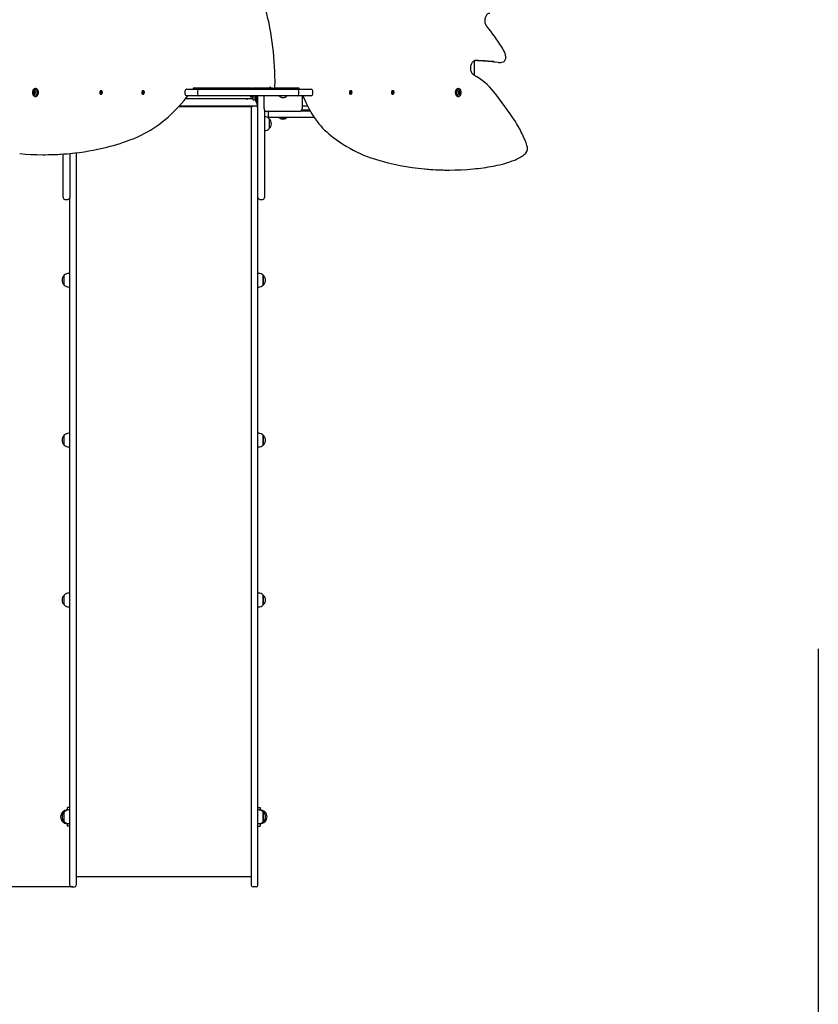
# Model space of a CAD drawing. Units: millimetres. Extents: x 5.1 to 21.7, y 4.5 to 19.
# Drawn here: x 9.5 to 11.7, y 7.2 to 9.8 of the extents above; entities that cross this region are included whole.
import ezdxf

# ---------------------------------------------------------------- set-up
doc = ezdxf.new("R2010")
doc.units = ezdxf.units.MM
doc.header["$LTSCALE"] = 120
doc.header["$PDSIZE"] = -1
doc.linetypes.add('SLD-Сплошная', pattern=[0])
doc.styles.get("Standard").update_dxf_attribs({"font": 'isocpeui.ttf'})
doc.dimstyles.new('ISO-25', dxfattribs={"dimtxt": 2.5, "dimasz": 2.5, "dimexe": 1.25, "dimexo": 0.625, "dimtad": 1, "dimtxsty": 'Standard', "dimcen": 2.5, "dimadec": 0, "dimazin": 0, "dimtfac": 1, "dimtmove": 0, "dimatfit": 3, "dimfxl": 1, "dimarcsym": 0})

# ---------------------------------------------------------------- blocks, each defined once
blk = doc.blocks.new('_D_20')
at = {"color": 0, "lineweight": -2, "transparency": 16777216}
for p, q in [((13.357, 17.6403), (21.68, 17.6403)), ((21.56, 5.8522), (21.56, 17.2803)), ((10.161, 5.4922), (21.68, 5.4922))]:
    blk.add_line(p, q, dxfattribs=at)
at = {"color": 0, "transparency": 16777216}
for points in [[(21.5, 17.2803), (21.62, 17.2803), (21.56, 17.6403)], [(21.5, 5.8522), (21.62, 5.8522), (21.56, 5.4922)]]:
    blk.add_solid(points, dxfattribs=at)
at = {"layer": 'Defpoints', "color": 0, "transparency": 16777216}
for p in [(13.357, 17.6403), (21.56, 17.6403), (10.161, 5.4922)]:
    blk.add_point(p, dxfattribs=at)
at = {"color": 0, "transparency": 16777216, "insert": (20.978, 11.5663), "char_height": 0.36, "attachment_point": 2, "rotation": 90}
blk.add_mtext('12,15м', dxfattribs=at)
blk = doc.blocks.new('_D_21')
at = {"color": 0, "lineweight": -2, "transparency": 16777216}
for p, q in [((7.0679, 12.9093), (7.0679, 4.5055)), ((18.68, 9.2596), (18.68, 4.5055)), ((7.4279, 4.6255), (18.32, 4.6255))]:
    blk.add_line(p, q, dxfattribs=at)
at = {"color": 0, "transparency": 16777216}
for points in [[(7.4279, 4.6855), (7.4279, 4.5655), (7.0679, 4.6255)], [(18.32, 4.6855), (18.32, 4.5655), (18.68, 4.6255)]]:
    blk.add_solid(points, dxfattribs=at)
at = {"layer": 'Defpoints', "color": 0, "transparency": 16777216}
for p in [(7.0679, 12.9093), (18.68, 9.2596), (18.68, 4.6255)]:
    blk.add_point(p, dxfattribs=at)
at = {"color": 0, "transparency": 16777216, "insert": (12.8739, 5.2075), "char_height": 0.36, "attachment_point": 2}
blk.add_mtext('11,61м', dxfattribs=at)
blk = doc.blocks.new('*D27')
at = {"color": 0, "lineweight": -2, "transparency": 16777216}
for p, q in [((12.838, 15.6403), (5.623, 15.6403)), ((5.743, 7.8522), (5.743, 15.2803)), ((9.642, 7.4922), (5.623, 7.4922))]:
    blk.add_line(p, q, dxfattribs=at)
at = {"color": 0, "transparency": 16777216}
for points in [[(5.683, 15.2803), (5.803, 15.2803), (5.743, 15.6403)], [(5.683, 7.8522), (5.803, 7.8522), (5.743, 7.4922)]]:
    blk.add_solid(points, dxfattribs=at)
at = {"layer": 'Defpoints', "color": 0, "transparency": 16777216}
for p in [(5.743, 15.6403), (12.838, 15.6403), (9.642, 7.4922)]:
    blk.add_point(p, dxfattribs=at)
at = {"color": 0, "transparency": 16777216, "insert": (5.377, 11.5663), "char_height": 0.36, "attachment_point": 5, "rotation": 90}
blk.add_mtext('8,15м', dxfattribs=at)

msp = doc.modelspace()

# ---------------------------------------------------------------- linework, layer by layer
at = {"color": 7, "linetype": 'SLD-Сплошная', "lineweight": 25}
for p, q in [((10.729, 9.7311), (10.729, 9.7102)), ((10.7832, 9.7281), (10.7933, 9.7271)), ((10.7952, 9.7269), (10.8009, 9.7269)), ((10.729, 9.7102), (10.729, 9.6965)), ((10.729, 9.6965), (10.729, 9.6924)), ((9.5371, 9.6472), (9.5383, 9.6472)), ((9.5383, 9.6433), (9.5371, 9.6433)), ((9.5383, 9.6472), (9.5385, 9.6472)), ((9.5385, 9.6433), (9.5383, 9.6433)), ((9.5409, 9.6559), (9.5396, 9.6559)), ((9.5396, 9.6346), (9.5409, 9.6346)), ((9.5397, 9.6472), (9.5403, 9.6472)), ((9.5403, 9.6433), (9.5397, 9.6433)), ((9.716, 9.6444), (9.7168, 9.6451)), ((9.7183, 9.6451), (9.716, 9.6444)), ((9.7164, 9.6436), (9.716, 9.6444)), ((9.7171, 9.6442), (9.7164, 9.6436)), ((9.7165, 9.6471), (9.7171, 9.6476)), ((9.7169, 9.6461), (9.7165, 9.6471)), ((9.7176, 9.6465), (9.7165, 9.6471)), ((9.7165, 9.6457), (9.717, 9.6457)), ((9.7169, 9.6453), (9.7165, 9.6457)), ((9.7185, 9.6455), (9.7165, 9.6457)), ((9.7171, 9.6476), (9.7175, 9.6466)), ((9.7174, 9.6436), (9.7174, 9.6443)), ((9.7176, 9.6442), (9.7174, 9.6436)), ((9.7185, 9.6443), (9.7175, 9.6443)), ((9.7181, 9.6501), (9.7177, 9.6501)), ((9.7177, 9.6463), (9.718, 9.647)), ((9.7177, 9.6405), (9.7181, 9.6405)), ((9.7183, 9.6429), (9.7178, 9.644)), ((9.718, 9.647), (9.718, 9.6462)), ((9.7181, 9.6462), (9.7193, 9.6462)), ((9.7184, 9.6461), (9.7181, 9.6462)), ((9.7183, 9.6463), (9.719, 9.647)), ((9.7189, 9.6435), (9.7183, 9.6429)), ((9.7189, 9.6434), (9.7183, 9.6429)), ((9.7184, 9.6452), (9.7189, 9.6449)), ((9.7189, 9.6449), (9.7184, 9.6448)), ((9.7184, 9.6445), (9.7189, 9.6434)), ((9.7185, 9.6451), (9.7185, 9.6452)), ((9.7186, 9.6449), (9.7185, 9.6451)), ((9.7186, 9.646), (9.7189, 9.6462)), ((9.7194, 9.6461), (9.7186, 9.6455)), ((9.719, 9.647), (9.7194, 9.6461)), ((9.8299, 9.6444), (9.8306, 9.6451)), ((9.8321, 9.6451), (9.8299, 9.6444)), ((9.8302, 9.6436), (9.8299, 9.6444)), ((9.831, 9.6442), (9.8302, 9.6436)), ((9.8303, 9.6471), (9.8309, 9.6476)), ((9.8308, 9.6461), (9.8303, 9.6471)), ((9.8314, 9.6465), (9.8303, 9.6471)), ((9.8303, 9.6457), (9.8309, 9.6457)), ((9.8308, 9.6453), (9.8303, 9.6457)), ((9.8324, 9.6455), (9.8303, 9.6457)), ((9.8309, 9.6476), (9.8314, 9.6466)), ((9.8312, 9.6436), (9.8312, 9.6443)), ((9.8315, 9.6442), (9.8312, 9.6436)), ((9.8324, 9.6443), (9.8313, 9.6443)), ((9.832, 9.6501), (9.8315, 9.6501)), ((9.8315, 9.6405), (9.832, 9.6405)), ((9.8316, 9.6463), (9.8318, 9.647)), ((9.8321, 9.6429), (9.8317, 9.644)), ((9.8318, 9.647), (9.8318, 9.6462)), ((9.8319, 9.6462), (9.8331, 9.6462)), ((9.8323, 9.6461), (9.832, 9.6462)), ((9.8321, 9.6463), (9.8328, 9.647)), ((9.8327, 9.6435), (9.8321, 9.6429)), ((9.8327, 9.6434), (9.8321, 9.6429)), ((9.8327, 9.6449), (9.8322, 9.6448)), ((9.8323, 9.6452), (9.8327, 9.6449)), ((9.8323, 9.6451), (9.8323, 9.6452)), ((9.8324, 9.6449), (9.8323, 9.6451)), ((9.8323, 9.6445), (9.8327, 9.6434)), ((9.8325, 9.646), (9.8328, 9.6462)), ((9.8332, 9.6461), (9.8325, 9.6455)), ((9.8328, 9.647), (9.8332, 9.6461)), ((9.9452, 9.6493), (9.9452, 9.6413)), ((9.9502, 9.6543), (9.9681, 9.6543)), ((9.9681, 9.6363), (9.9502, 9.6363)), ((10.124, 9.6568), (9.9675, 9.6568)), ((9.9681, 9.6543), (9.9841, 9.6543)), ((9.9841, 9.6363), (9.9681, 9.6363)), ((9.9791, 9.6493), (9.9791, 9.6413)), ((9.9841, 9.6543), (10.0038, 9.6543)), ((10.0038, 9.6363), (9.9841, 9.6363)), ((10.0038, 9.6543), (10.0376, 9.6543)), ((10.0376, 9.6363), (10.0038, 9.6363)), ((10.0376, 9.6543), (10.1322, 9.6543)), ((10.1322, 9.6363), (10.0376, 9.6363)), ((10.124, 9.6352), (10.1217, 9.6329)), ((10.124, 9.6568), (10.124, 9.6543)), ((10.124, 9.6363), (10.124, 9.6352)), ((10.129, 9.6352), (10.124, 9.6352)), ((10.182, 9.6568), (10.1258, 9.6568)), ((10.129, 9.6543), (10.129, 9.6568)), ((10.129, 9.6352), (10.129, 9.6363)), ((10.1313, 9.6329), (10.129, 9.6352)), ((10.1322, 9.6543), (10.1795, 9.6543)), ((10.1795, 9.6363), (10.1322, 9.6363)), ((10.135, 9.6568), (10.135, 9.6543)), ((10.135, 9.6363), (10.135, 9.6266)), ((10.136, 9.6543), (10.136, 9.6568)), ((10.136, 9.6363), (10.136, 9.6243)), ((10.14, 9.6559), (10.1382, 9.6559)), ((10.1382, 9.6543), (10.1382, 9.6559)), ((10.1382, 9.6346), (10.1382, 9.6363)), ((10.1382, 9.6346), (10.14, 9.6346)), ((10.14, 9.6568), (10.14, 9.6543)), ((10.14, 9.6363), (10.14, 9.6206)), ((10.143, 9.6543), (10.143, 9.6568)), ((10.143, 9.5502), (10.143, 9.6363)), ((10.1595, 9.6543), (10.1595, 9.6568)), ((10.1595, 9.6018), (10.1595, 9.6363)), ((10.1795, 9.6543), (10.2284, 9.6543)), ((10.2284, 9.6363), (10.1795, 9.6363)), ((10.182, 9.6568), (10.1876, 9.6568)), ((10.2551, 9.6568), (10.1876, 9.6568)), ((10.2284, 9.6543), (10.2489, 9.6543)), ((10.2489, 9.6363), (10.2284, 9.6363)), ((10.2489, 9.6543), (10.2689, 9.6543)), ((10.2689, 9.6363), (10.2489, 9.6363)), ((10.2539, 9.6413), (10.2539, 9.6493)), ((10.2625, 9.6363), (10.2625, 9.6018)), ((10.2689, 9.6543), (10.2871, 9.6543)), ((10.2871, 9.6363), (10.2689, 9.6363)), ((10.2921, 9.6413), (10.2921, 9.6493)), ((10.3927, 9.6461), (10.3931, 9.647)), ((10.3935, 9.6455), (10.3927, 9.6461)), ((10.3928, 9.6462), (10.394, 9.6462)), ((10.3931, 9.647), (10.3938, 9.6463)), ((10.3932, 9.6462), (10.3935, 9.646)), ((10.3932, 9.6449), (10.3937, 9.6452)), ((10.3937, 9.6448), (10.3932, 9.6449)), ((10.3932, 9.6434), (10.3936, 9.6445)), ((10.3932, 9.6435), (10.3938, 9.6429)), ((10.3938, 9.6429), (10.3932, 9.6434)), ((10.3936, 9.6451), (10.3935, 9.6449)), ((10.3936, 9.6461), (10.3939, 9.6462)), ((10.3936, 9.6455), (10.3956, 9.6457)), ((10.3936, 9.6452), (10.3936, 9.6451)), ((10.3946, 9.6443), (10.3936, 9.6443)), ((10.3938, 9.6451), (10.3961, 9.6444)), ((10.3942, 9.644), (10.3938, 9.6429)), ((10.3944, 9.6501), (10.394, 9.6501)), ((10.394, 9.6405), (10.3944, 9.6405)), ((10.3941, 9.647), (10.3943, 9.6463)), ((10.3941, 9.6462), (10.3941, 9.647)), ((10.3947, 9.6436), (10.3944, 9.6442)), ((10.3945, 9.6466), (10.395, 9.6476)), ((10.3945, 9.6465), (10.3956, 9.6471)), ((10.3947, 9.6443), (10.3947, 9.6436)), ((10.395, 9.6476), (10.3956, 9.6471)), ((10.3957, 9.6436), (10.395, 9.6442)), ((10.3956, 9.6471), (10.3951, 9.6461)), ((10.3956, 9.6457), (10.3951, 9.6453)), ((10.3951, 9.6457), (10.3956, 9.6457)), ((10.3953, 9.6451), (10.3961, 9.6444)), ((10.3961, 9.6444), (10.3957, 9.6436)), ((10.5066, 9.6461), (10.5069, 9.647)), ((10.5066, 9.6462), (10.5078, 9.6462)), ((10.5073, 9.6455), (10.5066, 9.6461)), ((10.5069, 9.647), (10.5077, 9.6463)), ((10.507, 9.6462), (10.5073, 9.646)), ((10.507, 9.6449), (10.5075, 9.6452)), ((10.5076, 9.6448), (10.507, 9.6449)), ((10.507, 9.6434), (10.5075, 9.6445)), ((10.5076, 9.6429), (10.507, 9.6434)), ((10.5071, 9.6435), (10.5076, 9.6429)), ((10.5075, 9.6451), (10.5073, 9.6449)), ((10.5074, 9.6455), (10.5094, 9.6457)), ((10.5074, 9.6452), (10.5075, 9.6451)), ((10.5084, 9.6443), (10.5074, 9.6443)), ((10.5075, 9.6461), (10.5078, 9.6462)), ((10.5081, 9.644), (10.5076, 9.6429)), ((10.5077, 9.6451), (10.5099, 9.6444)), ((10.5082, 9.6501), (10.5078, 9.6501)), ((10.5078, 9.6405), (10.5082, 9.6405)), ((10.5079, 9.647), (10.5082, 9.6463)), ((10.5079, 9.6462), (10.5079, 9.647)), ((10.5085, 9.6436), (10.5083, 9.6442)), ((10.5084, 9.6466), (10.5088, 9.6476)), ((10.5084, 9.6465), (10.5094, 9.6471)), ((10.5085, 9.6443), (10.5085, 9.6436)), ((10.5088, 9.6476), (10.5094, 9.6471)), ((10.5095, 9.6436), (10.5088, 9.6442)), ((10.5089, 9.6457), (10.5094, 9.6457)), ((10.5094, 9.6471), (10.509, 9.6461)), ((10.5094, 9.6457), (10.509, 9.6453)), ((10.5092, 9.6451), (10.5099, 9.6444)), ((10.5099, 9.6444), (10.5095, 9.6436)), ((10.6863, 9.6559), (10.685, 9.6559)), ((10.685, 9.6346), (10.6863, 9.6346)), ((10.6857, 9.6472), (10.6863, 9.6472)), ((10.6863, 9.6433), (10.6857, 9.6433)), ((10.6874, 9.6472), (10.6876, 9.6472)), ((10.6876, 9.6433), (10.6874, 9.6433)), ((10.6876, 9.6472), (10.6888, 9.6472)), ((10.6888, 9.6433), (10.6876, 9.6433)), ((9.9285, 9.6073), (10.127, 9.6073)), ((10.13, 9.6083), (9.9295, 9.6083)), ((9.9474, 9.6293), (10.1287, 9.6293)), ((10.033, 9.6083), (10.033, 9.6073)), ((10.043, 9.6073), (10.043, 9.6083)), ((10.1217, 9.6329), (10.1217, 9.6323)), ((10.1313, 9.6329), (10.1217, 9.6329)), ((10.1313, 9.6323), (10.1217, 9.6323)), ((10.129, 9.6323), (10.129, 9.6266)), ((10.138, 9.6083), (10.13, 9.6083)), ((10.1313, 9.6323), (10.1313, 9.6329)), ((10.1353, 9.6293), (10.136, 9.6293)), ((10.1372, 9.6207), (10.1393, 9.6179)), ((10.143, 9.6083), (10.138, 9.6083)), ((10.14, 9.6206), (10.14, 9.6132)), ((10.14, 9.6132), (10.14, 9.6128)), ((10.14, 9.6128), (10.143, 9.6128)), ((10.2775, 9.6083), (10.2625, 9.6083)), ((10.125, 9.6033), (10.125, 9.5832)), ((10.125, 9.5832), (10.125, 9.5641)), ((10.161, 9.5971), (10.161, 9.5502)), ((10.161, 9.5953), (10.1628, 9.5953)), ((10.2545, 9.5938), (10.1675, 9.5938)), ((10.171, 9.5903), (10.171, 9.5823)), ((10.2591, 9.5953), (10.2622, 9.5953)), ((10.2834, 9.5973), (10.2611, 9.5973)), ((10.2622, 9.5953), (10.2759, 9.5953)), ((10.2759, 9.5953), (10.2845, 9.5953)), ((10.125, 9.5641), (10.125, 9.3596)), ((10.176, 9.5773), (10.1693, 9.5773)), ((10.1735, 9.5741), (10.1735, 9.5474)), ((10.2099, 9.5773), (10.176, 9.5773)), ((10.2003, 9.5773), (10.2003, 9.5755)), ((10.2216, 9.5755), (10.2003, 9.5755)), ((10.2075, 9.5737), (10.211, 9.5737)), ((10.237, 9.5773), (10.2099, 9.5773)), ((10.211, 9.5737), (10.2145, 9.5737)), ((10.2216, 9.5755), (10.2216, 9.5773)), ((10.2622, 9.5773), (10.237, 9.5773)), ((10.2759, 9.5773), (10.2622, 9.5773)), ((10.2958, 9.5773), (10.2759, 9.5773)), ((10.143, 9.3614), (10.143, 9.5502)), ((10.161, 9.5502), (10.161, 9.3614)), ((9.5612, 9.4768), (9.5668, 9.4768)), ((9.615, 9.3614), (9.615, 9.4785)), ((9.633, 9.48), (9.633, 9.3614)), ((9.651, 9.4821), (9.651, 9.3596)), ((10.6562, 9.4351), (10.6618, 9.4351)), ((10.7805, 9.4458), (10.7843, 9.4466)), ((9.615, 9.3603), (9.615, 9.3614)), ((9.62, 9.3553), (9.628, 9.3553)), ((9.633, 9.3614), (9.633, 9.3603)), ((9.633, 9.3596), (9.633, 9.3603)), ((9.633, 8.0897), (9.633, 9.3596)), ((9.651, 9.3596), (9.651, 8.0897)), ((10.125, 9.3596), (10.125, 8.0897)), ((10.143, 9.3603), (10.143, 9.3614)), ((10.143, 9.3596), (10.143, 9.3603)), ((10.143, 8.0897), (10.143, 9.3596)), ((10.148, 9.3553), (10.156, 9.3553)), ((10.161, 9.3614), (10.161, 9.3603)), ((9.633, 9.1552), (9.6309, 9.1552)), ((10.145, 9.1552), (10.143, 9.1552)), ((9.6184, 9.1233), (9.6184, 9.15)), ((10.1575, 9.15), (10.1575, 9.139)), ((10.1575, 9.1233), (10.1575, 9.15)), ((10.1575, 9.139), (10.1575, 9.1233)), ((9.6309, 9.118), (9.633, 9.118)), ((10.143, 9.118), (10.145, 9.118)), ((9.6184, 8.6899), (9.6184, 8.7166)), ((9.633, 8.7218), (9.6309, 8.7218)), ((10.145, 8.7218), (10.143, 8.7218)), ((10.1575, 8.7166), (10.1575, 8.7056)), ((10.1575, 8.6899), (10.1575, 8.7166)), ((10.1575, 8.7056), (10.1575, 8.6899)), ((9.6309, 8.6846), (9.633, 8.6846)), ((10.143, 8.6846), (10.145, 8.6846)), ((9.6184, 8.2565), (9.6184, 8.2832)), ((9.633, 8.2884), (9.6309, 8.2884)), ((10.145, 8.2884), (10.143, 8.2884)), ((10.1575, 8.2832), (10.1575, 8.2722)), ((10.1575, 8.2565), (10.1575, 8.2832)), ((9.6309, 8.2512), (9.633, 8.2512)), ((10.143, 8.2512), (10.145, 8.2512)), ((10.1575, 8.2722), (10.1575, 8.2565)), ((9.633, 7.846), (9.633, 8.0897)), ((9.651, 8.0897), (9.651, 7.846)), ((10.125, 8.0897), (10.125, 7.846)), ((10.143, 7.846), (10.143, 8.0897)), ((9.633, 7.6786), (9.633, 7.846)), ((9.651, 7.846), (9.651, 7.6786)), ((10.125, 7.846), (10.125, 7.6786)), ((10.143, 7.6786), (10.143, 7.846)), ((9.6145, 7.6956), (9.6145, 7.6956)), ((9.6145, 7.6908), (9.6145, 7.6956)), ((9.6145, 7.6956), (9.6145, 7.6908)), ((9.6184, 7.6689), (9.6184, 7.6956)), ((9.627, 7.7009), (9.627, 7.7073)), ((9.633, 7.7073), (9.627, 7.7073)), ((9.63, 7.7009), (9.627, 7.7009)), ((9.63, 7.7009), (9.63, 7.7009)), ((9.633, 7.7009), (9.6309, 7.7009)), ((9.632, 7.7023), (9.632, 7.7009)), ((9.633, 7.7023), (9.632, 7.7023)), ((10.143, 7.7073), (10.149, 7.7073)), ((10.143, 7.7023), (10.144, 7.7023)), ((10.145, 7.7009), (10.143, 7.7009)), ((10.144, 7.7009), (10.144, 7.7023)), ((10.149, 7.7009), (10.146, 7.7009)), ((10.146, 7.7009), (10.146, 7.7009)), ((10.149, 7.7073), (10.149, 7.7009)), ((10.1575, 7.6956), (10.1575, 7.6916)), ((10.1575, 7.6709), (10.1575, 7.6956)), ((10.1575, 7.6916), (10.1575, 7.6689)), ((10.1615, 7.6956), (10.1615, 7.6908)), ((9.6145, 7.6689), (9.6145, 7.6738)), ((9.627, 7.6637), (9.63, 7.6637)), ((9.627, 7.6573), (9.627, 7.6637)), ((9.63, 7.6637), (9.63, 7.6637)), ((9.6309, 7.6637), (9.633, 7.6637)), ((9.632, 7.6637), (9.632, 7.6623)), ((9.633, 7.6623), (9.632, 7.6623)), ((9.633, 7.4972), (9.633, 7.6786)), ((9.651, 7.6786), (9.651, 7.4972)), ((10.125, 7.6786), (10.125, 7.4972)), ((10.143, 7.4972), (10.143, 7.6786)), ((10.143, 7.6637), (10.145, 7.6637)), ((10.143, 7.6623), (10.144, 7.6623)), ((10.144, 7.6623), (10.144, 7.6637)), ((10.146, 7.6637), (10.149, 7.6637)), ((10.146, 7.6637), (10.146, 7.6637)), ((10.149, 7.6637), (10.149, 7.6573)), ((10.1575, 7.6689), (10.1575, 7.6709)), ((10.1615, 7.6738), (10.1615, 7.6689)), ((10.1615, 7.6689), (10.1615, 7.6738)), ((10.1615, 7.6689), (10.1615, 7.6689)), ((9.633, 7.6573), (9.627, 7.6573)), ((10.143, 7.6573), (10.149, 7.6573)), ((9.651, 7.5207), (10.125, 7.5207)), ((9.638, 7.4922), (9.646, 7.4922)), ((10.138, 7.4922), (10.13, 7.4922))]:
    msp.add_line(p, q, dxfattribs=at)
at = {"color": 251, "linetype": 'SLD-Сплошная', "true_color": 0x636466}
msp.add_line((11.661, 8.1376), (11.661, 6.9922), dxfattribs=at)
at = {"color": 7, "linetype": 'SLD-Сплошная', "lineweight": 25, "flags": 128}
for points in [[(10.1891, 9.6583), (10.1892, 9.6623), (10.1893, 9.6756), (10.1892, 9.6889), (10.1888, 9.7022), (10.1882, 9.7155), (10.1874, 9.7288), (10.1864, 9.742), (10.1851, 9.7552), (10.1836, 9.7684), (10.1819, 9.7815), (10.18, 9.7946), (10.1779, 9.8075), (10.1755, 9.8204), (10.173, 9.8333), (10.1702, 9.846), (10.1672, 9.8586), (10.164, 9.8711), (10.1605, 9.8836), (10.1569, 9.8959), (10.153, 9.9083)], [(10.763, 9.8247), (10.7624, 9.8255), (10.7613, 9.8272), (10.7603, 9.8292), (10.7595, 9.8313), (10.7589, 9.8336), (10.7584, 9.836), (10.7582, 9.8385), (10.7581, 9.841), (10.7582, 9.8435), (10.7586, 9.8459), (10.7591, 9.8482), (10.7599, 9.8504), (10.7608, 9.8525), (10.7618, 9.8543), (10.7629, 9.8559), (10.7642, 9.8573), (10.7655, 9.8584), (10.7668, 9.8593), (10.7682, 9.8599), (10.7696, 9.8603), (10.7708, 9.8603)], [(10.807, 9.728), (10.8082, 9.7285), (10.8096, 9.7294), (10.8109, 9.7306), (10.812, 9.732), (10.813, 9.7336), (10.8138, 9.7354), (10.8143, 9.7373), (10.8146, 9.7394), (10.8146, 9.7414), (10.8144, 9.743)], [(10.7281, 9.6928), (10.7274, 9.6932), (10.726, 9.6942), (10.7247, 9.6955), (10.7235, 9.697), (10.7224, 9.6988), (10.7214, 9.7008), (10.7206, 9.7029), (10.72, 9.7052), (10.7196, 9.7076), (10.7193, 9.7101), (10.7193, 9.7126), (10.7195, 9.7151), (10.7199, 9.7175), (10.7204, 9.7198), (10.7212, 9.722), (10.7221, 9.724), (10.7231, 9.7259), (10.7243, 9.7275), (10.7255, 9.7288), (10.7268, 9.7299), (10.7281, 9.7307), (10.7295, 9.7313), (10.7309, 9.7317), (10.732, 9.7317)], [(10.7933, 9.7271), (10.7947, 9.727), (10.7952, 9.727)], [(10.175, 9.6618), (10.175, 9.6618), (10.1763, 9.6601), (10.1782, 9.6584), (10.1798, 9.6574), (10.1809, 9.657), (10.182, 9.6568)], [(9.5396, 9.6559), (9.5383, 9.6557), (9.5369, 9.6552), (9.5357, 9.6543), (9.5346, 9.6531), (9.5336, 9.6517), (9.5329, 9.65), (9.5324, 9.6482), (9.5321, 9.6463), (9.5321, 9.6443), (9.5324, 9.6424), (9.5329, 9.6405), (9.5336, 9.6389), (9.5346, 9.6374), (9.5357, 9.6362), (9.5369, 9.6353), (9.5383, 9.6348), (9.5396, 9.6346), (9.541, 9.6348), (9.5424, 9.6353), (9.5436, 9.6362), (9.5447, 9.6374), (9.5456, 9.6389), (9.5464, 9.6405), (9.5469, 9.6424), (9.5471, 9.6443), (9.5471, 9.6463), (9.5469, 9.6482), (9.5464, 9.65), (9.5456, 9.6517), (9.5447, 9.6531), (9.5436, 9.6543), (9.5424, 9.6552), (9.541, 9.6557), (9.5396, 9.6559)], [(9.5354, 9.6493), (9.5356, 9.6498), (9.5364, 9.6509), (9.5374, 9.6518), (9.5385, 9.6523), (9.5396, 9.6525), (9.5408, 9.6523), (9.5419, 9.6518), (9.5428, 9.6509), (9.5436, 9.6498), (9.5443, 9.6484), (9.5446, 9.6469), (9.5448, 9.6453), (9.5446, 9.6437), (9.5443, 9.6421), (9.5436, 9.6408), (9.5428, 9.6396), (9.5419, 9.6387), (9.5408, 9.6382), (9.5396, 9.638), (9.5385, 9.6382), (9.5374, 9.6387), (9.5364, 9.6396), (9.5356, 9.6408), (9.5355, 9.6411)], [(9.5409, 9.6346), (9.5423, 9.6348), (9.5436, 9.6353), (9.5449, 9.6362), (9.546, 9.6374), (9.5469, 9.6389), (9.5477, 9.6405), (9.5482, 9.6424), (9.5484, 9.6443), (9.5484, 9.6463), (9.5482, 9.6482), (9.5477, 9.65), (9.5469, 9.6517), (9.546, 9.6531), (9.5449, 9.6543), (9.5436, 9.6552), (9.5423, 9.6557), (9.5409, 9.6559), (9.5409, 9.6559)], [(9.7159, 9.6494), (9.7152, 9.6486), (9.7147, 9.6475), (9.7144, 9.6463), (9.7143, 9.645), (9.7145, 9.6437), (9.7149, 9.6425), (9.7155, 9.6416), (9.7163, 9.6409), (9.7172, 9.6405), (9.7181, 9.6405), (9.719, 9.6409), (9.7198, 9.6415), (9.7204, 9.6425), (9.7209, 9.6436), (9.7211, 9.6449), (9.721, 9.6462), (9.7207, 9.6475), (9.7202, 9.6485), (9.7195, 9.6494), (9.7186, 9.6499), (9.7177, 9.6501), (9.7168, 9.6499), (9.7159, 9.6494)], [(9.7181, 9.6405), (9.7186, 9.6405), (9.7194, 9.6409), (9.7202, 9.6415), (9.7209, 9.6425), (9.7213, 9.6436), (9.7215, 9.6449), (9.7214, 9.6462), (9.7211, 9.6475), (9.7206, 9.6485), (9.7199, 9.6494), (9.7191, 9.6499), (9.7181, 9.6501), (9.7181, 9.6501)], [(9.8048, 9.5199), (9.8094, 9.5218), (9.818, 9.5255), (9.8266, 9.5295), (9.835, 9.5338), (9.8434, 9.5384), (9.8517, 9.5433), (9.8599, 9.5485), (9.868, 9.554), (9.8761, 9.5598), (9.884, 9.5658), (9.8918, 9.5721), (9.8995, 9.5787), (9.907, 9.5856), (9.9145, 9.5927), (9.9218, 9.6001), (9.929, 9.6077), (9.936, 9.6156), (9.9429, 9.6237), (9.9497, 9.6321), (9.9528, 9.6363)], [(9.8298, 9.6494), (9.8291, 9.6486), (9.8285, 9.6475), (9.8282, 9.6463), (9.8281, 9.645), (9.8283, 9.6437), (9.8287, 9.6425), (9.8294, 9.6416), (9.8302, 9.6409), (9.831, 9.6405), (9.832, 9.6405), (9.8329, 9.6409), (9.8337, 9.6415), (9.8343, 9.6425), (9.8347, 9.6436), (9.8349, 9.6449), (9.8349, 9.6462), (9.8346, 9.6475), (9.834, 9.6485), (9.8333, 9.6494), (9.8325, 9.6499), (9.8316, 9.6501), (9.8306, 9.6499), (9.8298, 9.6494)], [(9.832, 9.6405), (9.8324, 9.6405), (9.8333, 9.6409), (9.8341, 9.6415), (9.8347, 9.6425), (9.8351, 9.6436), (9.8353, 9.6449), (9.8353, 9.6462), (9.835, 9.6475), (9.8345, 9.6485), (9.8337, 9.6494), (9.8329, 9.6499), (9.832, 9.6501), (9.832, 9.6501)], [(10.1876, 9.6568), (10.1884, 9.657), (10.1889, 9.6574), (10.1891, 9.6583)], [(10.2651, 9.6363), (10.2665, 9.6326), (10.2699, 9.6246), (10.2734, 9.6167), (10.2771, 9.609), (10.281, 9.6015), (10.2851, 9.5942), (10.2894, 9.5871), (10.2938, 9.5802), (10.2984, 9.5735), (10.3031, 9.567), (10.3081, 9.5608), (10.3131, 9.5548), (10.3183, 9.549), (10.3237, 9.5435), (10.3292, 9.5383), (10.3348, 9.5333), (10.3402, 9.5289), (10.3417, 9.5277)], [(10.394, 9.6501), (10.3939, 9.6501), (10.393, 9.6499), (10.3922, 9.6494), (10.3915, 9.6485), (10.3909, 9.6475), (10.3906, 9.6462), (10.3906, 9.6449), (10.3908, 9.6436), (10.3912, 9.6425), (10.3918, 9.6415), (10.3926, 9.6409), (10.3935, 9.6405), (10.394, 9.6405)], [(10.3961, 9.6494), (10.3953, 9.6499), (10.3944, 9.6501), (10.3935, 9.6499), (10.3926, 9.6494), (10.3919, 9.6485), (10.3914, 9.6475), (10.3911, 9.6462), (10.391, 9.6449), (10.3912, 9.6436), (10.3916, 9.6425), (10.3923, 9.6415), (10.3931, 9.6409), (10.394, 9.6405), (10.3949, 9.6405), (10.3958, 9.6409), (10.3966, 9.6416), (10.3972, 9.6425), (10.3976, 9.6437), (10.3978, 9.645), (10.3977, 9.6463), (10.3974, 9.6475), (10.3969, 9.6486), (10.3961, 9.6494)], [(10.5078, 9.6501), (10.5078, 9.6501), (10.5069, 9.6499), (10.506, 9.6494), (10.5053, 9.6485), (10.5048, 9.6475), (10.5045, 9.6462), (10.5044, 9.6449), (10.5046, 9.6436), (10.5051, 9.6425), (10.5057, 9.6415), (10.5065, 9.6409), (10.5074, 9.6405), (10.5078, 9.6405)], [(10.51, 9.6494), (10.5091, 9.6499), (10.5082, 9.6501), (10.5073, 9.6499), (10.5065, 9.6494), (10.5057, 9.6485), (10.5052, 9.6475), (10.5049, 9.6462), (10.5049, 9.6449), (10.505, 9.6436), (10.5055, 9.6425), (10.5061, 9.6415), (10.5069, 9.6409), (10.5078, 9.6405), (10.5087, 9.6405), (10.5096, 9.6409), (10.5104, 9.6416), (10.511, 9.6425), (10.5114, 9.6437), (10.5116, 9.645), (10.5116, 9.6463), (10.5112, 9.6475), (10.5107, 9.6486), (10.51, 9.6494)], [(10.685, 9.6559), (10.6836, 9.6557), (10.6823, 9.6552), (10.681, 9.6543), (10.6799, 9.6531), (10.679, 9.6517), (10.6783, 9.65), (10.6778, 9.6482), (10.6775, 9.6463), (10.6775, 9.6443), (10.6778, 9.6424), (10.6783, 9.6405), (10.679, 9.6389), (10.6799, 9.6374), (10.681, 9.6362), (10.6823, 9.6353), (10.6836, 9.6348), (10.685, 9.6346)], [(10.6863, 9.6559), (10.6849, 9.6557), (10.6836, 9.6552), (10.6823, 9.6543), (10.6812, 9.6531), (10.6803, 9.6517), (10.6795, 9.65), (10.679, 9.6482), (10.6788, 9.6463), (10.6788, 9.6443), (10.679, 9.6424), (10.6795, 9.6405), (10.6803, 9.6389), (10.6812, 9.6374), (10.6823, 9.6362), (10.6836, 9.6353), (10.6849, 9.6348), (10.6863, 9.6346), (10.6877, 9.6348), (10.689, 9.6353), (10.6902, 9.6362), (10.6914, 9.6374), (10.6923, 9.6389), (10.693, 9.6405), (10.6935, 9.6424), (10.6938, 9.6443), (10.6938, 9.6463), (10.6935, 9.6482), (10.693, 9.65), (10.6923, 9.6517), (10.6914, 9.6531), (10.6902, 9.6543), (10.689, 9.6552), (10.6877, 9.6557), (10.6863, 9.6559)], [(10.6812, 9.6453), (10.6813, 9.6469), (10.6817, 9.6484), (10.6823, 9.6498), (10.6831, 9.6509), (10.6841, 9.6518), (10.6851, 9.6523), (10.6863, 9.6525), (10.6874, 9.6523), (10.6885, 9.6518), (10.6895, 9.6509), (10.6903, 9.6498), (10.6905, 9.6495)], [(10.6906, 9.6413), (10.6903, 9.6408), (10.6895, 9.6396), (10.6885, 9.6387), (10.6874, 9.6382), (10.6863, 9.638), (10.6851, 9.6382), (10.6841, 9.6387), (10.6831, 9.6396), (10.6823, 9.6408), (10.6817, 9.6421), (10.6813, 9.6437), (10.6812, 9.6453)], [(10.3417, 9.5277), (10.3463, 9.5241), (10.3552, 9.5176), (10.3641, 9.5114), (10.3732, 9.5055), (10.3823, 9.4998), (10.3916, 9.4944), (10.4009, 9.4894), (10.4103, 9.4846), (10.4198, 9.4801), (10.4293, 9.4759), (10.4389, 9.4721), (10.4486, 9.4685), (10.4583, 9.4652), (10.464, 9.4635)]]:
    msp.add_lwpolyline(points, dxfattribs=at)
at = {"color": 7, "linetype": 'SLD-Сплошная', "lineweight": 25}
for centre, radius, start, end in [((10.2269, 9.3939), 0.6877, 33.1082, 38.789), ((10.72, 9.7156), 0.099, 22.2522, 33.0182), ((10.7709, 9.7364), 0.0441, 8.6503, 22.2437), ((10.7249, 9.4793), 0.2525, 87.355, 88.6739), ((10.7306, 9.4794), 0.2524, 87.3548, 89.6669), ((10.6947, 8.8256), 0.9068, 84.3805, 87.3535), ((10.7004, 8.8262), 0.9063, 84.9109, 87.3542), ((10.8011, 9.7441), 0.0171, 269.3487, 290.1764), ((10.6421, 9.5365), 0.1783, 38.3141, 61.1774), ((9.543, 9.6454), 0.00851, 153.1522, 181.0797), ((9.5437, 9.6452), 0.00923, 179.6905, 206.784), ((9.5368, 9.6466), 0.000669, 90.1101, 225.4746), ((9.5368, 9.6439), 0.000669, 134.5254, 269.8899), ((9.5351, 9.6453), 0.00154, 325.7318, 34.2682), ((9.537, 9.6481), 0.000867, 257.0473, 1.4157), ((9.537, 9.6424), 0.000867, 358.5843, 102.9527), ((9.5383, 9.6466), 0.000823, 132.3261, 216.3665), ((9.5383, 9.6439), 0.000823, 143.6335, 227.6739), ((9.5384, 9.6466), 0.000823, 132.3261, 216.3665), ((9.5364, 9.6453), 0.00154, 325.7318, 34.2682), ((9.5384, 9.6439), 0.000823, 143.6335, 227.6739), ((9.5365, 9.6453), 0.00154, 325.7318, 34.2682), ((9.5384, 9.6482), 0.000468, 356.7455, 183.2545), ((9.5384, 9.6424), 0.000468, 176.7455, 3.2545), ((9.5383, 9.648), 0.000775, 273.3335, 334.1693), ((9.5383, 9.6425), 0.00079, 26.4433, 86.0541), ((9.5385, 9.648), 0.000745, 272.7939, 326.1186), ((9.5384, 9.6426), 0.000759, 34.4055, 86.6821), ((9.5397, 9.6481), 0.000867, 178.5843, 282.9527), ((9.5397, 9.6424), 0.000867, 77.0473, 181.4157), ((9.5399, 9.6466), 0.000669, 314.5254, 89.8899), ((9.5399, 9.6439), 0.000669, 270.1101, 45.4746), ((9.5416, 9.6453), 0.00154, 145.7318, 214.2682), ((9.7163, 9.6456), 0.000674, 311.5504, 339.6145), ((9.7161, 9.6457), 0.000959, 0.3237, 22.4573), ((9.7174, 9.6439), 0.00041, 92.3189, 131.5727), ((9.7182, 9.6468), 0.000653, 201.7938, 230.4465), ((9.7172, 9.6437), 0.000653, 21.7938, 50.4465), ((9.718, 9.6466), 0.00041, 272.3189, 311.5727), ((9.7191, 9.645), 0.000674, 131.5504, 159.6145), ((9.7193, 9.6449), 0.000959, 180.3237, 202.4573), ((9.7176, 9.6457), 0.00101, 348.2159, 15.5646), ((9.8302, 9.6456), 0.000674, 311.5504, 339.6145), ((9.8299, 9.6457), 0.000959, 0.3237, 22.4573), ((9.8312, 9.6439), 0.00041, 92.3189, 131.5727), ((9.832, 9.6468), 0.000653, 201.7938, 230.4465), ((9.8311, 9.6437), 0.000653, 21.7938, 50.4465), ((9.8318, 9.6466), 0.00041, 272.3189, 311.5727), ((9.8332, 9.6449), 0.000959, 180.3237, 202.4573), ((9.8329, 9.645), 0.000674, 131.5504, 159.6145), ((9.8315, 9.6457), 0.00101, 348.2159, 15.5646), ((9.9502, 9.6493), 0.005, 90, 180), ((9.9502, 9.6413), 0.005, 180, 270), ((9.9732, 9.6472), 0.00962, 90.5957, 132.2719), ((9.9841, 9.6493), 0.005, 90, 180), ((9.9841, 9.6413), 0.005, 180, 270), ((10.211, 9.6453), 0.0137, 122.5959, 138.7504), ((10.211, 9.6453), 0.0137, 221.2496, 318.7504), ((10.211, 9.6453), 0.0135, 121.5863, 138.1897), ((10.211, 9.6453), 0.0135, 221.8103, 318.1897), ((10.211, 9.6453), 0.0135, 41.8103, 58.4137), ((10.211, 9.6453), 0.0136, 41.2496, 57.4041), ((10.2489, 9.6493), 0.005, 0, 90), ((10.2489, 9.6413), 0.005, 270, 0), ((10.2493, 9.647), 0.00976, 48.049, 88.9469), ((10.2871, 9.6493), 0.005, 0, 90), ((10.2871, 9.6413), 0.005, 270, 0), ((10.3944, 9.6457), 0.00101, 164.4418, 191.7777), ((10.393, 9.645), 0.000674, 20.3855, 48.4496), ((10.3928, 9.6449), 0.000959, 337.5427, 359.6763), ((10.3941, 9.6466), 0.00041, 228.4273, 267.6811), ((10.3949, 9.6437), 0.000653, 129.5535, 158.2062), ((10.3939, 9.6468), 0.000653, 309.5535, 338.2062), ((10.3947, 9.6439), 0.00041, 48.4273, 87.6811), ((10.396, 9.6457), 0.000959, 157.5427, 179.6763), ((10.3958, 9.6456), 0.000674, 200.3855, 228.4496), ((10.5083, 9.6457), 0.00101, 164.4418, 191.7777), ((10.5069, 9.645), 0.000674, 20.3855, 48.4496), ((10.5066, 9.6449), 0.000959, 337.5427, 359.6763), ((10.5079, 9.6466), 0.00041, 228.4273, 267.6811), ((10.5087, 9.6437), 0.000653, 129.5535, 158.2062), ((10.5078, 9.6468), 0.000653, 309.5535, 338.2062), ((10.5085, 9.6439), 0.00041, 48.4273, 87.6811), ((10.5099, 9.6457), 0.000959, 157.5427, 179.6763), ((10.5096, 9.6456), 0.000674, 200.3855, 228.4496), ((10.686, 9.6466), 0.000669, 90.1101, 225.4746), ((10.686, 9.6439), 0.000669, 134.5254, 269.8899), ((10.6843, 9.6453), 0.00154, 325.7318, 34.2682), ((10.6862, 9.6481), 0.000867, 257.0473, 1.4157), ((10.6862, 9.6424), 0.000867, 358.5843, 102.9527), ((10.6875, 9.648), 0.000759, 214.4052, 266.6821), ((10.6875, 9.6426), 0.000745, 92.7939, 146.1185), ((10.6876, 9.648), 0.00079, 206.4434, 266.0541), ((10.6876, 9.6425), 0.000775, 93.3335, 154.169), ((10.6876, 9.6482), 0.000468, 356.7455, 183.2545), ((10.6876, 9.6424), 0.000468, 176.7455, 3.2545), ((10.6894, 9.6453), 0.00154, 145.7318, 214.2682), ((10.6889, 9.6481), 0.000867, 178.5843, 282.9527), ((10.6875, 9.6466), 0.000823, 323.6335, 47.6739), ((10.6896, 9.6453), 0.00154, 145.7318, 214.2682), ((10.6875, 9.6439), 0.000823, 312.3261, 36.3665), ((10.6889, 9.6424), 0.000867, 77.0473, 181.4157), ((10.6876, 9.6466), 0.000823, 323.6335, 47.6739), ((10.6876, 9.6439), 0.000823, 312.3261, 36.3665), ((10.6891, 9.6466), 0.000669, 314.5254, 89.8899), ((10.6891, 9.6439), 0.000669, 270.1101, 45.4746), ((10.6908, 9.6453), 0.00154, 145.7318, 214.2682), ((10.6826, 9.6453), 0.00889, 333.8727, 28.13), ((10.082, 9.0804), 0.9006, 32.6517, 38.9892), ((10.113, 9.6333), 0.00575, 224.0792, 315.9208), ((10.13, 9.6033), 0.005, 90, 180), ((10.1287, 9.629), 0.0003, 0, 90), ((10.132, 9.6293), 0.004, 221.4096, 318.5904), ((10.1353, 9.629), 0.0003, 90, 180), ((10.142, 9.6243), 0.006, 180, 217.5686), ((10.138, 9.6033), 0.005, 0, 90), ((10.137, 9.6161), 0.003, 0, 37.5686), ((10.1675, 9.6018), 0.008, 180, 270), ((10.176, 9.5903), 0.005, 135.573, 180), ((10.176, 9.5823), 0.005, 180, 270), ((10.2545, 9.6018), 0.008, 270, 0), ((10.161, 9.5619), 0.0175, 44.4352, 90), ((10.1621, 9.5608), 0.0175, 0, 49.6938), ((10.1621, 9.5608), 0.0175, 310.3062, 0), ((10.2075, 9.5785), 0.00481, 218.718, 270), ((10.2145, 9.5785), 0.00481, 270, 321.282), ((10.5831, 9.4017), 0.3054, 24.4898, 32.6193), ((10.161, 9.5597), 0.0175, 270, 315.5648), ((10.5517, 9.387), 0.34, 19.7519, 24.5536), ((9.5964, 10.0511), 0.5706, 283.9204, 291.4229), ((10.8514, 9.4943), 0.0217, 321.6378, 20.4724), ((9.5612, 10.161), 0.6842, 264.6794, 275.0788), ((9.5668, 10.1616), 0.6848, 270.0028, 275.6559), ((9.567, 10.1693), 0.6924, 275.5998, 283.933), ((10.8018, 9.5559), 0.1007, 291.5653, 308.5396), ((10.8467, 9.4996), 0.0286, 308.3864, 319.2942), ((10.6571, 10.1057), 0.6706, 253.2697, 264.5729), ((10.7271, 9.7479), 0.3067, 280.7551, 291.3493), ((10.6562, 10.0909), 0.6558, 264.5502, 269.9978), ((10.6618, 10.0906), 0.6555, 264.3139, 275.5957), ((10.6652, 10.0745), 0.6391, 275.4575, 280.393), ((9.62, 9.3603), 0.005, 180, 270), ((9.628, 9.3603), 0.005, 270, 0), ((10.148, 9.3603), 0.005, 180, 270), ((10.156, 9.3603), 0.005, 270, 0), ((9.6309, 9.1377), 0.0175, 90, 135.5648), ((10.145, 9.1377), 0.0175, 44.4352, 90), ((9.6298, 9.1366), 0.0175, 130.3062, 229.6938), ((10.1462, 9.1366), 0.0175, 310.3062, 49.6938), ((9.6309, 9.1355), 0.0175, 224.4352, 270), ((10.145, 9.1355), 0.0175, 270, 315.5648), ((9.6298, 8.7032), 0.0175, 130.3062, 229.6938), ((9.6309, 8.7043), 0.0175, 90, 135.5648), ((10.145, 8.7043), 0.0175, 44.4352, 90), ((10.1462, 8.7032), 0.0175, 310.3062, 49.6938), ((9.6309, 8.7021), 0.0175, 224.4352, 270), ((10.145, 8.7021), 0.0175, 270, 315.5648), ((9.6298, 8.2698), 0.0175, 130.3062, 229.6938), ((9.6309, 8.2709), 0.0175, 90, 135.5648), ((10.145, 8.2709), 0.0175, 44.4352, 90), ((10.1462, 8.2698), 0.0175, 310.3062, 49.6938), ((9.6309, 8.2687), 0.0175, 224.4352, 270), ((10.145, 8.2687), 0.0175, 270, 315.5648), ((9.6258, 7.6823), 0.0175, 130.3062, 229.6938), ((9.6298, 7.6823), 0.0175, 130.3062, 229.6938), ((9.627, 7.6834), 0.0175, 90, 135.5648), ((9.6309, 7.6834), 0.0175, 90, 135.5648), ((10.145, 7.6834), 0.0175, 44.4352, 90), ((10.149, 7.6834), 0.0175, 44.4352, 90), ((10.1462, 7.6823), 0.0175, 310.3062, 49.6938), ((10.1501, 7.6823), 0.0175, 310.3062, 49.6938), ((9.627, 7.6812), 0.0175, 224.4352, 270), ((9.6309, 7.6812), 0.0175, 224.4352, 270), ((10.145, 7.6812), 0.0175, 270, 315.5648), ((10.149, 7.6812), 0.0175, 270, 315.5648), ((9.638, 7.4972), 0.005, 180, 270), ((9.646, 7.4972), 0.005, 270, 0), ((10.13, 7.4972), 0.005, 180, 270), ((10.138, 7.4972), 0.005, 270, 0)]:
    msp.add_arc(centre, radius, start, end, dxfattribs=at)
for centre, major_axis, ratio, start_param, end_param in [((9.7165, 9.6457), (0.00613, 0.00061), 0.064335, 4.779194, 5.040993), ((9.7165, 9.6457), (0.00589, -0.00072), 0.012456, 1.223386, 1.485185), ((9.7174, 9.6436), (0.00637, 0.00001), 0.113763, 1.394128, 1.571874), ((9.7174, 9.6436), (0.00542, 0.00039), 0.113251, 1.352098, 1.516686), ((9.718, 9.647), (0.00631, -0.00033), 0.102206, 4.678241, 4.719743), ((9.718, 9.6457), (0.00134, 0.00032), 0.483461, 4.793292, 4.951821), ((9.718, 9.6457), (0.00121, -0.00054), 0.397901, 1.222806, 1.381335), ((9.7189, 9.6449), (0.00587, 0.00072), 0.0087, 1.579429, 1.657101), ((9.8303, 9.6457), (0.00613, 0.00061), 0.064335, 4.779194, 5.040993), ((9.8303, 9.6457), (0.00589, -0.00072), 0.012456, 1.223386, 1.485185), ((9.8312, 9.6436), (0.00637, 0.00001), 0.113763, 1.394128, 1.571874), ((9.8312, 9.6436), (0.00542, 0.00039), 0.113251, 1.352098, 1.516686), ((9.8318, 9.647), (0.00631, -0.00033), 0.102206, 4.678241, 4.719743), ((9.8318, 9.6457), (0.00134, 0.00032), 0.483461, 4.793292, 4.951821), ((9.8327, 9.6449), (0.00587, 0.00072), 0.0087, 1.579429, 1.657101), ((9.8318, 9.6457), (0.00121, -0.00054), 0.397901, 1.222806, 1.381335), ((10.3932, 9.6449), (0.00587, -0.00072), 0.0087, 1.484492, 1.562164), ((10.3941, 9.6457), (0.00121, 0.00054), 0.397901, 1.760257, 1.918786), ((10.3956, 9.6457), (0.00589, 0.00072), 0.012456, 1.656407, 1.918207), ((10.3956, 9.6457), (0.00613, -0.00061), 0.064335, 4.383785, 4.645584), ((10.3941, 9.6457), (0.00134, -0.00032), 0.483461, 4.472957, 4.631486), ((10.3947, 9.6436), (0.00637, -0.00001), 0.113763, 1.569719, 1.747464), ((10.3947, 9.6436), (0.00542, -0.00039), 0.113251, 1.624906, 1.789495), ((10.3941, 9.647), (0.00631, 0.00033), 0.102206, 4.705035, 4.746537), ((10.507, 9.6449), (0.00587, -0.00072), 0.0087, 1.484492, 1.562164), ((10.5079, 9.6457), (0.00121, 0.00054), 0.397901, 1.760257, 1.918786), ((10.5094, 9.6457), (0.00589, 0.00072), 0.012456, 1.656407, 1.918207), ((10.5094, 9.6457), (0.00613, -0.00061), 0.064335, 4.383785, 4.645584), ((10.5085, 9.6436), (0.00637, -0.00001), 0.113763, 1.569719, 1.747464), ((10.5085, 9.6436), (0.00542, -0.00039), 0.113251, 1.624906, 1.789495), ((10.5079, 9.6457), (0.00134, -0.00032), 0.483461, 4.472957, 4.631486), ((10.5079, 9.647), (0.00631, 0.00033), 0.102206, 4.705035, 4.746537)]:
    msp.add_ellipse(centre, major_axis=major_axis, ratio=ratio, start_param=start_param, end_param=end_param, dxfattribs=at)

# ---------------------------------------------------------------- dimensions: what is measured, and where the dimension line sits
at = {"color": 251, "true_color": 0x636466}
dim = msp.add_linear_dim(base=(21.56, 17.6403), p1=(10.161, 5.4922), p2=(13.357, 17.6403), angle=90, dimstyle='ISO-25', override={"dimtxt": 0.36, "dimasz": 0.36, "dimexe": 0.12, "dimexo": 0, "dimgap": 0.15, "dimzin": 1, "dimpost": 'м', "dimtdec": 3, "dimtzin": 1}, dxfattribs=at)
dim.commit()
dim.dimension.update_dxf_attribs({"geometry": '_D_20', "text_midpoint": (21.56, 11.5663), "dimtype": 160})
dim = msp.add_linear_dim(base=(5.743, 15.6403), p1=(9.642, 7.4922), p2=(12.838, 15.6403), angle=90, dimstyle='ISO-25', override={"dimtxt": 0.36, "dimasz": 0.36, "dimexe": 0.12, "dimexo": 0, "dimgap": 0.15, "dimtih": 0, "dimtoh": 0, "dimzin": 1, "dimpost": 'м', "dimtdec": 3, "dimtzin": 1})
dim.commit()
dim.dimension.update_dxf_attribs({"geometry": '*D27', "text_midpoint": (5.377, 11.5663)})
dim = msp.add_linear_dim(base=(18.68, 4.6255), p1=(7.0679, 12.9093), p2=(18.68, 9.2596), dimstyle='ISO-25', override={"dimtxt": 0.36, "dimasz": 0.36, "dimexe": 0.12, "dimexo": 0, "dimgap": 0.15, "dimzin": 1, "dimpost": 'м', "dimtdec": 3, "dimtzin": 1}, dxfattribs=at)
dim.commit()
dim.dimension.update_dxf_attribs({"geometry": '_D_21', "text_midpoint": (12.8739, 4.6255), "dimtype": 160})

doc.saveas('drawing.dxf')
